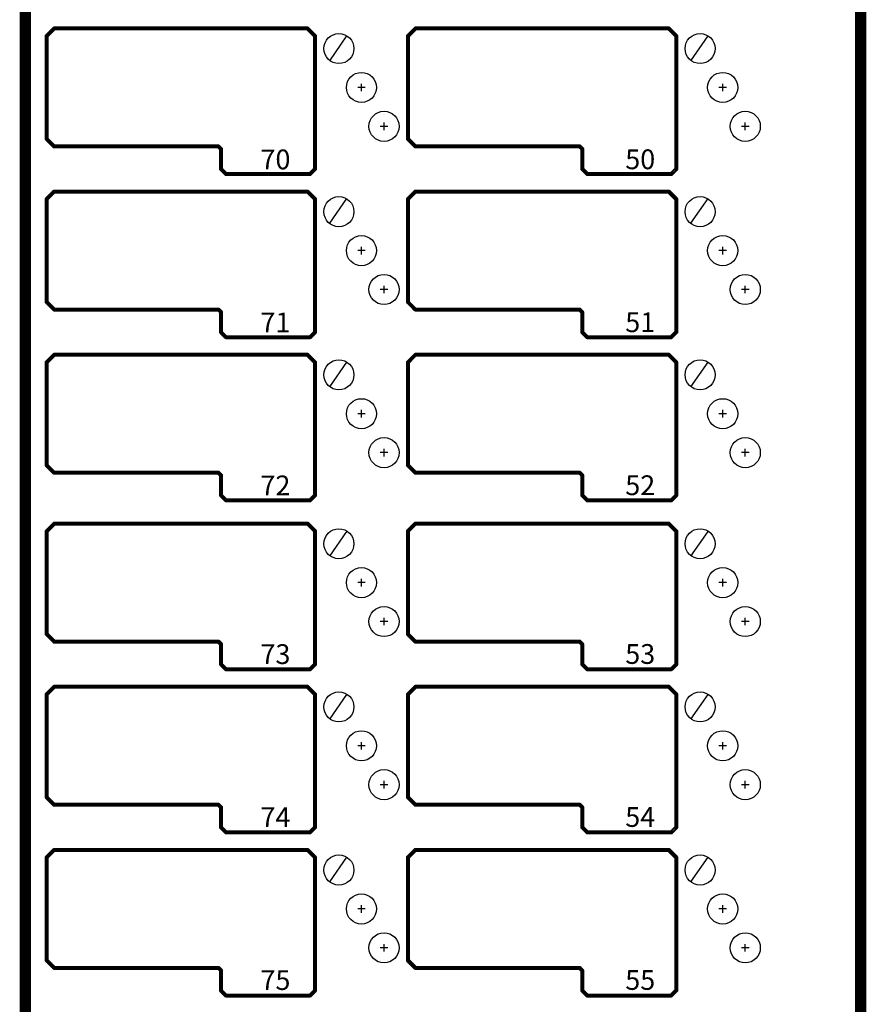
# Model space of a CAD drawing. Extents: x 15106 to 27197, y -1484 to 6090.
# Drawn here: x 18112 to 18337, y -842 to -581 of the extents above; entities that cross this region are included whole.
import ezdxf

# ---------------------------------------------------------------- set-up
doc = ezdxf.new("R2010")
doc.units = 0
doc.header["$MEASUREMENT"] = 0
doc.layers.add('PANEL', color=7, linetype='CONTINUOUS')
doc.layers.add('Z_NO.', color=7, linetype='CONTINUOUS')
doc.styles.get("Standard").update_dxf_attribs({"font": 'arial.ttf'})

msp = doc.modelspace()

# ---------------------------------------------------------------- linework, layer by layer
at = {"layer": 'PANEL', "color": 0, "linetype": 'Continuous'}
for p, q in [((18198.47, -584.9), (18193.91, -591.48)), ((18294.46, -584.9), (18289.9, -591.48)), ((18198.47, -628.1), (18193.91, -634.67)), ((18294.46, -628.1), (18289.9, -634.67)), ((18198.47, -671.56), (18193.91, -678.14)), ((18294.46, -671.56), (18289.9, -678.14)), ((18198.47, -716.5), (18193.91, -723.07)), ((18294.46, -716.5), (18289.9, -723.07)), ((18198.47, -759.82), (18193.91, -766.4)), ((18294.46, -759.82), (18289.9, -766.4)), ((18198.47, -803.02), (18193.91, -809.59)), ((18294.46, -803.02), (18289.9, -809.59))]:
    msp.add_line(p, q, dxfattribs=at)
at = {"layer": 'PANEL', "color": 0, "linetype": 'Continuous', "ltscale": 0.75, "flags": 128}
for points, const_width in [([(18112.32, -135.55), (18112.32, -1068.95)], 1.5), ([(18113.82, -1068.95), (18113.82, -135.55)], 1.5), ([(18334.34, -135.55), (18334.34, -1068.95)], 1.5), ([(18335.84, -1068.95), (18335.84, -135.55)], 1.5), ([(18120.55, -582.72), (18118.55, -584.72)], 0.533), ([(18118.93, -585.1), (18120.93, -583.1)], 0.533), ([(18188.08, -582.65), (18120.74, -582.65)], 0.533), ([(18120.74, -583.18), (18188.08, -583.18)], 0.533), ([(18187.89, -583.1), (18189.89, -585.1)], 0.533), ([(18190.27, -584.72), (18188.27, -582.72)], 0.533), ([(18216.56, -582.72), (18214.56, -584.72)], 0.533), ([(18214.94, -585.1), (18216.94, -583.1)], 0.533), ([(18284.09, -582.65), (18216.75, -582.65)], 0.533), ([(18216.75, -583.18), (18284.09, -583.18)], 0.533), ([(18283.9, -583.1), (18285.9, -585.1)], 0.533), ([(18286.28, -584.72), (18284.28, -582.72)], 0.533), ([(18118.48, -584.91), (18118.48, -612.25)], 0.533), ([(18119.01, -612.25), (18119.01, -584.91)], 0.533), ([(18189.81, -584.91), (18189.81, -620.25)], 0.533), ([(18190.35, -620.25), (18190.35, -584.91)], 0.533), ([(18214.48, -584.91), (18214.48, -612.25)], 0.533), ([(18215.02, -612.25), (18215.02, -584.91)], 0.533), ([(18285.82, -584.91), (18285.82, -620.25)], 0.533), ([(18286.35, -620.25), (18286.35, -584.91)], 0.533), ([(18120.93, -614.06), (18118.93, -612.06)], 0.533), ([(18216.94, -614.06), (18214.94, -612.06)], 0.533), ([(18118.55, -612.44), (18120.55, -614.44)], 0.533), ([(18164.41, -613.98), (18120.74, -613.98)], 0.533), ([(18120.74, -614.51), (18164.41, -614.51)], 0.533), ([(18164.22, -614.44), (18164.89, -615.1)], 0.533), ([(18165.27, -614.73), (18164.6, -614.06)], 0.533), ([(18214.56, -612.44), (18216.56, -614.44)], 0.533), ([(18260.42, -613.98), (18216.75, -613.98)], 0.533), ([(18216.75, -614.51), (18260.42, -614.51)], 0.533), ([(18260.23, -614.44), (18260.9, -615.1)], 0.533), ([(18261.27, -614.73), (18260.61, -614.06)], 0.533), ([(18164.81, -614.91), (18164.81, -620.25)], 0.533), ([(18165.35, -620.25), (18165.35, -614.91)], 0.533), ([(18260.82, -614.91), (18260.82, -620.25)], 0.533), ([(18261.35, -620.25), (18261.35, -614.91)], 0.533), ([(18166.6, -621.39), (18165.27, -620.06)], 0.533), ([(18189.89, -620.06), (18188.56, -621.39)], 0.533), ([(18262.61, -621.39), (18261.27, -620.06)], 0.533), ([(18285.9, -620.06), (18284.56, -621.39)], 0.533), ([(18164.89, -620.44), (18166.22, -621.77)], 0.533), ([(18188.75, -621.32), (18166.41, -621.32)], 0.533), ([(18166.41, -621.85), (18188.75, -621.85)], 0.533), ([(18188.94, -621.77), (18190.27, -620.44)], 0.533), ([(18260.9, -620.44), (18262.23, -621.77)], 0.533), ([(18284.75, -621.32), (18262.42, -621.32)], 0.533), ([(18262.42, -621.85), (18284.75, -621.85)], 0.533), ([(18284.94, -621.77), (18286.28, -620.44)], 0.533), ([(18120.55, -626.06), (18118.55, -628.06)], 0.533), ([(18118.93, -628.44), (18120.93, -626.44)], 0.533), ([(18188.08, -625.98), (18120.74, -625.98)], 0.533), ([(18120.74, -626.52), (18188.08, -626.52)], 0.533), ([(18187.89, -626.44), (18189.89, -628.44)], 0.533), ([(18190.27, -628.06), (18188.27, -626.06)], 0.533), ([(18216.56, -626.06), (18214.56, -628.06)], 0.533), ([(18214.94, -628.44), (18216.94, -626.44)], 0.533), ([(18284.09, -625.98), (18216.75, -625.98)], 0.533), ([(18216.75, -626.52), (18284.09, -626.52)], 0.533), ([(18283.9, -626.44), (18285.9, -628.44)], 0.533), ([(18286.28, -628.06), (18284.28, -626.06)], 0.533), ([(18118.48, -628.25), (18118.48, -655.58)], 0.533), ([(18119.01, -655.58), (18119.01, -628.25)], 0.533), ([(18189.81, -628.25), (18189.81, -663.58)], 0.533), ([(18190.35, -663.58), (18190.35, -628.25)], 0.533), ([(18214.48, -628.25), (18214.48, -655.58)], 0.533), ([(18215.02, -655.58), (18215.02, -628.25)], 0.533), ([(18285.82, -628.25), (18285.82, -663.58)], 0.533), ([(18286.35, -663.58), (18286.35, -628.25)], 0.533), ([(18118.55, -655.77), (18120.55, -657.77)], 0.533), ([(18120.93, -657.4), (18118.93, -655.4)], 0.533), ([(18214.56, -655.77), (18216.56, -657.77)], 0.533), ([(18216.94, -657.4), (18214.94, -655.4)], 0.533), ([(18164.41, -657.32), (18120.74, -657.32)], 0.533), ([(18120.74, -657.85), (18164.41, -657.85)], 0.533), ([(18164.22, -657.77), (18164.89, -658.44)], 0.533), ([(18165.27, -658.06), (18164.6, -657.4)], 0.533), ([(18164.81, -658.25), (18164.81, -663.58)], 0.533), ([(18165.35, -663.58), (18165.35, -658.25)], 0.533), ([(18260.42, -657.32), (18216.75, -657.32)], 0.533), ([(18216.75, -657.85), (18260.42, -657.85)], 0.533), ([(18260.23, -657.77), (18260.9, -658.44)], 0.533), ([(18261.27, -658.06), (18260.61, -657.4)], 0.533), ([(18260.82, -658.25), (18260.82, -663.58)], 0.533), ([(18261.35, -663.58), (18261.35, -658.25)], 0.533), ([(18164.89, -663.77), (18166.22, -665.11)], 0.533), ([(18166.6, -664.73), (18165.27, -663.4)], 0.533), ([(18189.89, -663.4), (18188.56, -664.73)], 0.533), ([(18188.94, -665.11), (18190.27, -663.77)], 0.533), ([(18260.9, -663.77), (18262.23, -665.11)], 0.533), ([(18262.61, -664.73), (18261.27, -663.4)], 0.533), ([(18285.9, -663.4), (18284.56, -664.73)], 0.533), ([(18284.94, -665.11), (18286.28, -663.77)], 0.533), ([(18188.75, -664.65), (18166.41, -664.65)], 0.533), ([(18166.41, -665.18), (18188.75, -665.18)], 0.533), ([(18284.75, -664.65), (18262.42, -664.65)], 0.533), ([(18262.42, -665.18), (18284.75, -665.18)], 0.533), ([(18120.55, -669.4), (18118.55, -671.4)], 0.533), ([(18118.93, -671.77), (18120.93, -669.77)], 0.533), ([(18188.08, -669.32), (18120.74, -669.32)], 0.533), ([(18187.89, -669.77), (18189.89, -671.77)], 0.533), ([(18190.27, -671.4), (18188.27, -669.4)], 0.533), ([(18216.56, -669.4), (18214.56, -671.4)], 0.533), ([(18214.94, -671.77), (18216.94, -669.77)], 0.533), ([(18284.09, -669.32), (18216.75, -669.32)], 0.533), ([(18283.9, -669.77), (18285.9, -671.77)], 0.533), ([(18286.28, -671.4), (18284.28, -669.4)], 0.533), ([(18118.48, -671.59), (18118.48, -698.92)], 0.533), ([(18119.01, -698.92), (18119.01, -671.59)], 0.533), ([(18120.74, -669.85), (18188.08, -669.85)], 0.533), ([(18189.81, -671.59), (18189.81, -706.92)], 0.533), ([(18190.35, -706.92), (18190.35, -671.59)], 0.533), ([(18214.48, -671.59), (18214.48, -698.92)], 0.533), ([(18215.02, -698.92), (18215.02, -671.59)], 0.533), ([(18216.75, -669.85), (18284.09, -669.85)], 0.533), ([(18285.82, -671.59), (18285.82, -706.92)], 0.533), ([(18286.35, -706.92), (18286.35, -671.59)], 0.533), ([(18118.55, -699.11), (18120.55, -701.11)], 0.533), ([(18120.93, -700.73), (18118.93, -698.73)], 0.533), ([(18164.41, -700.65), (18120.74, -700.65)], 0.533), ([(18120.74, -701.19), (18164.41, -701.19)], 0.533), ([(18164.22, -701.11), (18164.89, -701.78)], 0.533), ([(18165.27, -701.4), (18164.6, -700.73)], 0.533), ([(18214.56, -699.11), (18216.56, -701.11)], 0.533), ([(18216.94, -700.73), (18214.94, -698.73)], 0.533), ([(18260.42, -700.65), (18216.75, -700.65)], 0.533), ([(18216.75, -701.19), (18260.42, -701.19)], 0.533), ([(18260.23, -701.11), (18260.9, -701.78)], 0.533), ([(18261.27, -701.4), (18260.61, -700.73)], 0.533), ([(18164.81, -701.59), (18164.81, -706.92)], 0.533), ([(18165.35, -706.92), (18165.35, -701.59)], 0.533), ([(18260.82, -701.59), (18260.82, -706.92)], 0.533), ([(18261.35, -706.92), (18261.35, -701.59)], 0.533), ([(18164.89, -707.11), (18166.22, -708.44)], 0.533), ([(18166.6, -708.07), (18165.27, -706.73)], 0.533), ([(18188.75, -707.99), (18166.41, -707.99)], 0.533), ([(18166.41, -708.52), (18188.75, -708.52)], 0.533), ([(18189.89, -706.73), (18188.56, -708.07)], 0.533), ([(18188.94, -708.44), (18190.27, -707.11)], 0.533), ([(18260.9, -707.11), (18262.23, -708.44)], 0.533), ([(18262.61, -708.07), (18261.27, -706.73)], 0.533), ([(18284.75, -707.99), (18262.42, -707.99)], 0.533), ([(18262.42, -708.52), (18284.75, -708.52)], 0.533), ([(18285.9, -706.73), (18284.56, -708.07)], 0.533), ([(18284.94, -708.44), (18286.28, -707.11)], 0.533), ([(18120.55, -714.27), (18118.55, -716.27)], 0.533), ([(18188.08, -714.19), (18120.74, -714.19)], 0.533), ([(18190.27, -716.27), (18188.27, -714.27)], 0.533), ([(18216.56, -714.27), (18214.56, -716.27)], 0.533), ([(18284.09, -714.19), (18216.75, -714.19)], 0.533), ([(18286.28, -716.27), (18284.28, -714.27)], 0.533), ([(18118.48, -716.46), (18118.48, -743.79)], 0.533), ([(18118.93, -716.64), (18120.93, -714.64)], 0.533), ([(18119.01, -743.79), (18119.01, -716.46)], 0.533), ([(18120.74, -714.72), (18188.08, -714.72)], 0.533), ([(18187.89, -714.64), (18189.89, -716.64)], 0.533), ([(18189.81, -716.46), (18189.81, -751.79)], 0.533), ([(18190.35, -751.79), (18190.35, -716.46)], 0.533), ([(18214.48, -716.46), (18214.48, -743.79)], 0.533), ([(18214.94, -716.64), (18216.94, -714.64)], 0.533), ([(18215.02, -743.79), (18215.02, -716.46)], 0.533), ([(18216.75, -714.72), (18284.09, -714.72)], 0.533), ([(18283.9, -714.64), (18285.9, -716.64)], 0.533), ([(18285.82, -716.46), (18285.82, -751.79)], 0.533), ([(18286.35, -751.79), (18286.35, -716.46)], 0.533), ([(18118.55, -743.98), (18120.55, -745.98)], 0.533), ([(18120.93, -745.6), (18118.93, -743.6)], 0.533), ([(18164.41, -745.52), (18120.74, -745.52)], 0.533), ([(18165.27, -746.27), (18164.6, -745.6)], 0.533), ([(18214.56, -743.98), (18216.56, -745.98)], 0.533), ([(18216.94, -745.6), (18214.94, -743.6)], 0.533), ([(18260.42, -745.52), (18216.75, -745.52)], 0.533), ([(18261.27, -746.27), (18260.61, -745.6)], 0.533), ([(18120.74, -746.06), (18164.41, -746.06)], 0.533), ([(18164.22, -745.98), (18164.89, -746.65)], 0.533), ([(18164.81, -746.46), (18164.81, -751.79)], 0.533), ([(18165.35, -751.79), (18165.35, -746.46)], 0.533), ([(18216.75, -746.06), (18260.42, -746.06)], 0.533), ([(18260.23, -745.98), (18260.9, -746.65)], 0.533), ([(18260.82, -746.46), (18260.82, -751.79)], 0.533), ([(18261.35, -751.79), (18261.35, -746.46)], 0.533), ([(18164.89, -751.98), (18166.22, -753.31)], 0.533), ([(18166.6, -752.94), (18165.27, -751.6)], 0.533), ([(18188.75, -752.86), (18166.41, -752.86)], 0.533), ([(18166.41, -753.39), (18188.75, -753.39)], 0.533), ([(18189.89, -751.6), (18188.56, -752.94)], 0.533), ([(18188.94, -753.31), (18190.27, -751.98)], 0.533), ([(18260.9, -751.98), (18262.23, -753.31)], 0.533), ([(18262.61, -752.94), (18261.27, -751.6)], 0.533), ([(18284.75, -752.86), (18262.42, -752.86)], 0.533), ([(18262.42, -753.39), (18284.75, -753.39)], 0.533), ([(18285.9, -751.6), (18284.56, -752.94)], 0.533), ([(18284.94, -753.31), (18286.28, -751.98)], 0.533), ([(18120.55, -757.6), (18118.55, -759.6)], 0.533), ([(18118.93, -759.98), (18120.93, -757.98)], 0.533), ([(18188.08, -757.53), (18120.74, -757.53)], 0.533), ([(18120.74, -758.06), (18188.08, -758.06)], 0.533), ([(18187.89, -757.98), (18189.89, -759.98)], 0.533), ([(18190.27, -759.6), (18188.27, -757.6)], 0.533), ([(18216.56, -757.6), (18214.56, -759.6)], 0.533), ([(18214.94, -759.98), (18216.94, -757.98)], 0.533), ([(18284.09, -757.53), (18216.75, -757.53)], 0.533), ([(18216.75, -758.06), (18284.09, -758.06)], 0.533), ([(18283.9, -757.98), (18285.9, -759.98)], 0.533), ([(18286.28, -759.6), (18284.28, -757.6)], 0.533), ([(18118.48, -759.79), (18118.48, -787.13)], 0.533), ([(18119.01, -787.13), (18119.01, -759.79)], 0.533), ([(18189.81, -759.79), (18189.81, -795.13)], 0.533), ([(18190.35, -795.13), (18190.35, -759.79)], 0.533), ([(18214.48, -759.79), (18214.48, -787.13)], 0.533), ([(18215.02, -787.13), (18215.02, -759.79)], 0.533), ([(18285.82, -759.79), (18285.82, -795.13)], 0.533), ([(18286.35, -795.13), (18286.35, -759.79)], 0.533), ([(18118.55, -787.32), (18120.55, -789.32)], 0.533), ([(18120.93, -788.94), (18118.93, -786.94)], 0.533), ([(18214.56, -787.32), (18216.56, -789.32)], 0.533), ([(18216.94, -788.94), (18214.94, -786.94)], 0.533), ([(18164.41, -788.86), (18120.74, -788.86)], 0.533), ([(18120.74, -789.39), (18164.41, -789.39)], 0.533), ([(18164.22, -789.32), (18164.89, -789.98)], 0.533), ([(18165.27, -789.61), (18164.6, -788.94)], 0.533), ([(18164.81, -789.79), (18164.81, -795.13)], 0.533), ([(18165.35, -795.13), (18165.35, -789.79)], 0.533), ([(18260.42, -788.86), (18216.75, -788.86)], 0.533), ([(18216.75, -789.39), (18260.42, -789.39)], 0.533), ([(18260.23, -789.32), (18260.9, -789.98)], 0.533), ([(18261.27, -789.61), (18260.61, -788.94)], 0.533), ([(18260.82, -789.79), (18260.82, -795.13)], 0.533), ([(18261.35, -795.13), (18261.35, -789.79)], 0.533), ([(18164.89, -795.32), (18166.22, -796.65)], 0.533), ([(18166.6, -796.27), (18165.27, -794.94)], 0.533), ([(18189.89, -794.94), (18188.56, -796.27)], 0.533), ([(18188.94, -796.65), (18190.27, -795.32)], 0.533), ([(18260.9, -795.32), (18262.23, -796.65)], 0.533), ([(18262.61, -796.27), (18261.27, -794.94)], 0.533), ([(18285.9, -794.94), (18284.56, -796.27)], 0.533), ([(18284.94, -796.65), (18286.28, -795.32)], 0.533), ([(18188.75, -796.19), (18166.41, -796.19)], 0.533), ([(18166.41, -796.73), (18188.75, -796.73)], 0.533), ([(18284.75, -796.19), (18262.42, -796.19)], 0.533), ([(18262.42, -796.73), (18284.75, -796.73)], 0.533), ([(18118.48, -803.13), (18118.48, -830.46)], 0.533), ([(18120.55, -800.94), (18118.55, -802.94)], 0.533), ([(18118.93, -803.32), (18120.93, -801.32)], 0.533), ([(18119.01, -830.46), (18119.01, -803.13)], 0.533), ([(18188.08, -800.86), (18120.74, -800.86)], 0.533), ([(18120.74, -801.39), (18188.08, -801.39)], 0.533), ([(18187.89, -801.32), (18189.89, -803.32)], 0.533), ([(18190.27, -802.94), (18188.27, -800.94)], 0.533), ([(18189.81, -803.13), (18189.81, -838.46)], 0.533), ([(18190.35, -838.46), (18190.35, -803.13)], 0.533), ([(18214.48, -803.13), (18214.48, -830.46)], 0.533), ([(18216.56, -800.94), (18214.56, -802.94)], 0.533), ([(18214.94, -803.32), (18216.94, -801.32)], 0.533), ([(18215.02, -830.46), (18215.02, -803.13)], 0.533), ([(18284.09, -800.86), (18216.75, -800.86)], 0.533), ([(18216.75, -801.39), (18284.09, -801.39)], 0.533), ([(18283.9, -801.32), (18285.9, -803.32)], 0.533), ([(18286.28, -802.94), (18284.28, -800.94)], 0.533), ([(18285.82, -803.13), (18285.82, -838.46)], 0.533), ([(18286.35, -838.46), (18286.35, -803.13)], 0.533), ([(18118.55, -830.65), (18120.55, -832.65)], 0.533), ([(18120.93, -832.27), (18118.93, -830.27)], 0.533), ([(18214.56, -830.65), (18216.56, -832.65)], 0.533), ([(18216.94, -832.27), (18214.94, -830.27)], 0.533), ([(18164.41, -832.2), (18120.74, -832.2)], 0.533), ([(18120.74, -832.73), (18164.41, -832.73)], 0.533), ([(18164.22, -832.65), (18164.89, -833.32)], 0.533), ([(18165.27, -832.94), (18164.6, -832.27)], 0.533), ([(18164.81, -833.13), (18164.81, -838.46)], 0.533), ([(18165.35, -838.46), (18165.35, -833.13)], 0.533), ([(18260.42, -832.2), (18216.75, -832.2)], 0.533), ([(18216.75, -832.73), (18260.42, -832.73)], 0.533), ([(18260.23, -832.65), (18260.9, -833.32)], 0.533), ([(18261.27, -832.94), (18260.61, -832.27)], 0.533), ([(18260.82, -833.13), (18260.82, -838.46)], 0.533), ([(18261.35, -838.46), (18261.35, -833.13)], 0.533), ([(18164.89, -838.65), (18166.22, -839.99)], 0.533), ([(18166.6, -839.61), (18165.27, -838.28)], 0.533), ([(18188.75, -839.53), (18166.41, -839.53)], 0.533), ([(18189.89, -838.28), (18188.56, -839.61)], 0.533), ([(18188.94, -839.99), (18190.27, -838.65)], 0.533), ([(18260.9, -838.65), (18262.23, -839.99)], 0.533), ([(18262.61, -839.61), (18261.27, -838.28)], 0.533), ([(18284.75, -839.53), (18262.42, -839.53)], 0.533), ([(18285.9, -838.28), (18284.56, -839.61)], 0.533), ([(18284.94, -839.99), (18286.28, -838.65)], 0.533), ([(18166.41, -840.06), (18188.75, -840.06)], 0.533), ([(18262.42, -840.06), (18284.75, -840.06)], 0.533)]:
    msp.add_lwpolyline(points, dxfattribs=dict(at, const_width=const_width))
at = {"layer": 'PANEL', "color": 0, "linetype": 'Continuous', "ltscale": 0.75, "const_width": 0.533}
for points in [[(18120.74, -582.65, 1), (18120.74, -583.18)], [(18120.93, -583.1, 1), (18120.55, -582.72)], [(18188.27, -582.72, 1), (18187.89, -583.1)], [(18188.08, -583.18, 1), (18188.08, -582.65)], [(18216.75, -582.65, 1), (18216.75, -583.18)], [(18216.94, -583.1, 1), (18216.56, -582.72)], [(18284.28, -582.72, 1), (18283.9, -583.1)], [(18284.09, -583.18, 1), (18284.09, -582.65)], [(18119.01, -584.91, 1), (18118.48, -584.91)], [(18118.55, -584.72, 1), (18118.93, -585.1)], [(18190.35, -584.91, 1), (18189.81, -584.91)], [(18189.89, -585.1, 1), (18190.27, -584.72)], [(18215.02, -584.91, 1), (18214.48, -584.91)], [(18214.56, -584.72, 1), (18214.94, -585.1)], [(18286.35, -584.91, 1), (18285.82, -584.91)], [(18285.9, -585.1, 1), (18286.28, -584.72)], [(18118.93, -612.06, 1), (18118.55, -612.44)], [(18118.48, -612.25, 1), (18119.01, -612.25)], [(18214.94, -612.06, 1), (18214.56, -612.44)], [(18214.48, -612.25, 1), (18215.02, -612.25)], [(18120.74, -613.98, 1), (18120.74, -614.51)], [(18120.55, -614.44, 1), (18120.93, -614.06)], [(18164.6, -614.06, 1), (18164.22, -614.44)], [(18164.41, -614.51, 1), (18164.41, -613.98)], [(18165.35, -614.91, 1), (18164.81, -614.91)], [(18164.89, -615.1, 1), (18165.27, -614.73)], [(18216.75, -613.98, 1), (18216.75, -614.51)], [(18216.56, -614.44, 1), (18216.94, -614.06)], [(18260.61, -614.06, 1), (18260.23, -614.44)], [(18260.42, -614.51, 1), (18260.42, -613.98)], [(18261.35, -614.91, 1), (18260.82, -614.91)], [(18260.9, -615.1, 1), (18261.27, -614.73)], [(18165.27, -620.06, 1), (18164.89, -620.44)], [(18190.27, -620.44, 1), (18189.89, -620.06)], [(18261.27, -620.06, 1), (18260.9, -620.44)], [(18286.28, -620.44, 1), (18285.9, -620.06)], [(18164.81, -620.25, 1), (18165.35, -620.25)], [(18166.41, -621.32, 1), (18166.41, -621.85)], [(18166.22, -621.77, 1), (18166.6, -621.39)], [(18188.56, -621.39, 1), (18188.94, -621.77)], [(18188.75, -621.85, 1), (18188.75, -621.32)], [(18189.81, -620.25, 1), (18190.35, -620.25)], [(18260.82, -620.25, 1), (18261.35, -620.25)], [(18262.42, -621.32, 1), (18262.42, -621.85)], [(18262.23, -621.77, 1), (18262.61, -621.39)], [(18284.56, -621.39, 1), (18284.94, -621.77)], [(18284.75, -621.85, 1), (18284.75, -621.32)], [(18285.82, -620.25, 1), (18286.35, -620.25)], [(18119.01, -628.25, 1), (18118.48, -628.25)], [(18120.74, -625.98, 1), (18120.74, -626.52)], [(18120.93, -626.44, 1), (18120.55, -626.06)], [(18188.27, -626.06, 1), (18187.89, -626.44)], [(18188.08, -626.52, 1), (18188.08, -625.98)], [(18190.35, -628.25, 1), (18189.81, -628.25)], [(18215.02, -628.25, 1), (18214.48, -628.25)], [(18216.75, -625.98, 1), (18216.75, -626.52)], [(18216.94, -626.44, 1), (18216.56, -626.06)], [(18284.28, -626.06, 1), (18283.9, -626.44)], [(18284.09, -626.52, 1), (18284.09, -625.98)], [(18286.35, -628.25, 1), (18285.82, -628.25)], [(18118.55, -628.06, 1), (18118.93, -628.44)], [(18189.89, -628.44, 1), (18190.27, -628.06)], [(18214.56, -628.06, 1), (18214.94, -628.44)], [(18285.9, -628.44, 1), (18286.28, -628.06)], [(18118.93, -655.4, 1), (18118.55, -655.77)], [(18118.48, -655.58, 1), (18119.01, -655.58)], [(18214.94, -655.4, 1), (18214.56, -655.77)], [(18214.48, -655.58, 1), (18215.02, -655.58)], [(18120.74, -657.32, 1), (18120.74, -657.85)], [(18120.55, -657.77, 1), (18120.93, -657.4)], [(18164.6, -657.4, 1), (18164.22, -657.77)], [(18164.41, -657.85, 1), (18164.41, -657.32)], [(18165.35, -658.25, 1), (18164.81, -658.25)], [(18164.89, -658.44, 1), (18165.27, -658.06)], [(18216.75, -657.32, 1), (18216.75, -657.85)], [(18216.56, -657.77, 1), (18216.94, -657.4)], [(18260.61, -657.4, 1), (18260.23, -657.77)], [(18260.42, -657.85, 1), (18260.42, -657.32)], [(18261.35, -658.25, 1), (18260.82, -658.25)], [(18260.9, -658.44, 1), (18261.27, -658.06)], [(18165.27, -663.4, 1), (18164.89, -663.77)], [(18164.81, -663.58, 1), (18165.35, -663.58)], [(18189.81, -663.58, 1), (18190.35, -663.58)], [(18190.27, -663.77, 1), (18189.89, -663.4)], [(18261.27, -663.4, 1), (18260.9, -663.77)], [(18260.82, -663.58, 1), (18261.35, -663.58)], [(18285.82, -663.58, 1), (18286.35, -663.58)], [(18286.28, -663.77, 1), (18285.9, -663.4)], [(18166.41, -664.65, 1), (18166.41, -665.18)], [(18166.22, -665.11, 1), (18166.6, -664.73)], [(18188.56, -664.73, 1), (18188.94, -665.11)], [(18188.75, -665.18, 1), (18188.75, -664.65)], [(18262.42, -664.65, 1), (18262.42, -665.18)], [(18262.23, -665.11, 1), (18262.61, -664.73)], [(18284.56, -664.73, 1), (18284.94, -665.11)], [(18284.75, -665.18, 1), (18284.75, -664.65)], [(18120.74, -669.32, 1), (18120.74, -669.85)], [(18120.93, -669.77, 1), (18120.55, -669.4)], [(18188.27, -669.4, 1), (18187.89, -669.77)], [(18188.08, -669.85, 1), (18188.08, -669.32)], [(18216.75, -669.32, 1), (18216.75, -669.85)], [(18216.94, -669.77, 1), (18216.56, -669.4)], [(18284.28, -669.4, 1), (18283.9, -669.77)], [(18284.09, -669.85, 1), (18284.09, -669.32)], [(18119.01, -671.59, 1), (18118.48, -671.59)], [(18118.55, -671.4, 1), (18118.93, -671.77)], [(18190.35, -671.59, 1), (18189.81, -671.59)], [(18189.89, -671.77, 1), (18190.27, -671.4)], [(18215.02, -671.59, 1), (18214.48, -671.59)], [(18214.56, -671.4, 1), (18214.94, -671.77)], [(18286.35, -671.59, 1), (18285.82, -671.59)], [(18285.9, -671.77, 1), (18286.28, -671.4)], [(18118.93, -698.73, 1), (18118.55, -699.11)], [(18118.48, -698.92, 1), (18119.01, -698.92)], [(18120.74, -700.65, 1), (18120.74, -701.19)], [(18120.55, -701.11, 1), (18120.93, -700.73)], [(18164.6, -700.73, 1), (18164.22, -701.11)], [(18164.41, -701.19, 1), (18164.41, -700.65)], [(18214.94, -698.73, 1), (18214.56, -699.11)], [(18214.48, -698.92, 1), (18215.02, -698.92)], [(18216.75, -700.65, 1), (18216.75, -701.19)], [(18216.56, -701.11, 1), (18216.94, -700.73)], [(18260.61, -700.73, 1), (18260.23, -701.11)], [(18260.42, -701.19, 1), (18260.42, -700.65)], [(18165.35, -701.59, 1), (18164.81, -701.59)], [(18164.89, -701.78, 1), (18165.27, -701.4)], [(18261.35, -701.59, 1), (18260.82, -701.59)], [(18260.9, -701.78, 1), (18261.27, -701.4)], [(18165.27, -706.73, 1), (18164.89, -707.11)], [(18164.81, -706.92, 1), (18165.35, -706.92)], [(18166.41, -707.99, 1), (18166.41, -708.52)], [(18166.22, -708.44, 1), (18166.6, -708.07)], [(18188.56, -708.07, 1), (18188.94, -708.44)], [(18188.75, -708.52, 1), (18188.75, -707.99)], [(18189.81, -706.92, 1), (18190.35, -706.92)], [(18190.27, -707.11, 1), (18189.89, -706.73)], [(18261.27, -706.73, 1), (18260.9, -707.11)], [(18260.82, -706.92, 1), (18261.35, -706.92)], [(18262.42, -707.99, 1), (18262.42, -708.52)], [(18262.23, -708.44, 1), (18262.61, -708.07)], [(18284.56, -708.07, 1), (18284.94, -708.44)], [(18284.75, -708.52, 1), (18284.75, -707.99)], [(18285.82, -706.92, 1), (18286.35, -706.92)], [(18286.28, -707.11, 1), (18285.9, -706.73)], [(18120.74, -714.19, 1), (18120.74, -714.72)], [(18120.93, -714.64, 1), (18120.55, -714.27)], [(18188.27, -714.27, 1), (18187.89, -714.64)], [(18188.08, -714.72, 1), (18188.08, -714.19)], [(18216.75, -714.19, 1), (18216.75, -714.72)], [(18216.94, -714.64, 1), (18216.56, -714.27)], [(18284.28, -714.27, 1), (18283.9, -714.64)], [(18284.09, -714.72, 1), (18284.09, -714.19)], [(18119.01, -716.46, 1), (18118.48, -716.46)], [(18118.55, -716.27, 1), (18118.93, -716.64)], [(18190.35, -716.46, 1), (18189.81, -716.46)], [(18189.89, -716.64, 1), (18190.27, -716.27)], [(18215.02, -716.46, 1), (18214.48, -716.46)], [(18214.56, -716.27, 1), (18214.94, -716.64)], [(18286.35, -716.46, 1), (18285.82, -716.46)], [(18285.9, -716.64, 1), (18286.28, -716.27)], [(18118.93, -743.6, 1), (18118.55, -743.98)], [(18118.48, -743.79, 1), (18119.01, -743.79)], [(18120.74, -745.52, 1), (18120.74, -746.06)], [(18120.55, -745.98, 1), (18120.93, -745.6)], [(18164.6, -745.6, 1), (18164.22, -745.98)], [(18164.41, -746.06, 1), (18164.41, -745.52)], [(18214.94, -743.6, 1), (18214.56, -743.98)], [(18214.48, -743.79, 1), (18215.02, -743.79)], [(18216.75, -745.52, 1), (18216.75, -746.06)], [(18216.56, -745.98, 1), (18216.94, -745.6)], [(18260.61, -745.6, 1), (18260.23, -745.98)], [(18260.42, -746.06, 1), (18260.42, -745.52)], [(18165.35, -746.46, 1), (18164.81, -746.46)], [(18164.89, -746.65, 1), (18165.27, -746.27)], [(18261.35, -746.46, 1), (18260.82, -746.46)], [(18260.9, -746.65, 1), (18261.27, -746.27)], [(18165.27, -751.6, 1), (18164.89, -751.98)], [(18164.81, -751.79, 1), (18165.35, -751.79)], [(18166.41, -752.86, 1), (18166.41, -753.39)], [(18166.22, -753.31, 1), (18166.6, -752.94)], [(18188.56, -752.94, 1), (18188.94, -753.31)], [(18188.75, -753.39, 1), (18188.75, -752.86)], [(18189.81, -751.79, 1), (18190.35, -751.79)], [(18190.27, -751.98, 1), (18189.89, -751.6)], [(18261.27, -751.6, 1), (18260.9, -751.98)], [(18260.82, -751.79, 1), (18261.35, -751.79)], [(18262.42, -752.86, 1), (18262.42, -753.39)], [(18262.23, -753.31, 1), (18262.61, -752.94)], [(18284.56, -752.94, 1), (18284.94, -753.31)], [(18284.75, -753.39, 1), (18284.75, -752.86)], [(18285.82, -751.79, 1), (18286.35, -751.79)], [(18286.28, -751.98, 1), (18285.9, -751.6)], [(18120.74, -757.53, 1), (18120.74, -758.06)], [(18120.93, -757.98, 1), (18120.55, -757.6)], [(18188.27, -757.6, 1), (18187.89, -757.98)], [(18188.08, -758.06, 1), (18188.08, -757.53)], [(18216.75, -757.53, 1), (18216.75, -758.06)], [(18216.94, -757.98, 1), (18216.56, -757.6)], [(18284.28, -757.6, 1), (18283.9, -757.98)], [(18284.09, -758.06, 1), (18284.09, -757.53)], [(18119.01, -759.79, 1), (18118.48, -759.79)], [(18118.55, -759.6, 1), (18118.93, -759.98)], [(18190.35, -759.79, 1), (18189.81, -759.79)], [(18189.89, -759.98, 1), (18190.27, -759.6)], [(18215.02, -759.79, 1), (18214.48, -759.79)], [(18214.56, -759.6, 1), (18214.94, -759.98)], [(18286.35, -759.79, 1), (18285.82, -759.79)], [(18285.9, -759.98, 1), (18286.28, -759.6)], [(18118.93, -786.94, 1), (18118.55, -787.32)], [(18118.48, -787.13, 1), (18119.01, -787.13)], [(18214.94, -786.94, 1), (18214.56, -787.32)], [(18214.48, -787.13, 1), (18215.02, -787.13)], [(18120.74, -788.86, 1), (18120.74, -789.39)], [(18120.55, -789.32, 1), (18120.93, -788.94)], [(18164.6, -788.94, 1), (18164.22, -789.32)], [(18164.41, -789.39, 1), (18164.41, -788.86)], [(18165.35, -789.79, 1), (18164.81, -789.79)], [(18164.89, -789.98, 1), (18165.27, -789.61)], [(18216.75, -788.86, 1), (18216.75, -789.39)], [(18216.56, -789.32, 1), (18216.94, -788.94)], [(18260.61, -788.94, 1), (18260.23, -789.32)], [(18260.42, -789.39, 1), (18260.42, -788.86)], [(18261.35, -789.79, 1), (18260.82, -789.79)], [(18260.9, -789.98, 1), (18261.27, -789.61)], [(18165.27, -794.94, 1), (18164.89, -795.32)], [(18164.81, -795.13, 1), (18165.35, -795.13)], [(18189.81, -795.13, 1), (18190.35, -795.13)], [(18190.27, -795.32, 1), (18189.89, -794.94)], [(18261.27, -794.94, 1), (18260.9, -795.32)], [(18260.82, -795.13, 1), (18261.35, -795.13)], [(18285.82, -795.13, 1), (18286.35, -795.13)], [(18286.28, -795.32, 1), (18285.9, -794.94)], [(18166.41, -796.19, 1), (18166.41, -796.73)], [(18166.22, -796.65, 1), (18166.6, -796.27)], [(18188.56, -796.27, 1), (18188.94, -796.65)], [(18188.75, -796.73, 1), (18188.75, -796.19)], [(18262.42, -796.19, 1), (18262.42, -796.73)], [(18262.23, -796.65, 1), (18262.61, -796.27)], [(18284.56, -796.27, 1), (18284.94, -796.65)], [(18284.75, -796.73, 1), (18284.75, -796.19)], [(18119.01, -803.13, 1), (18118.48, -803.13)], [(18118.55, -802.94, 1), (18118.93, -803.32)], [(18120.74, -800.86, 1), (18120.74, -801.39)], [(18120.93, -801.32, 1), (18120.55, -800.94)], [(18188.27, -800.94, 1), (18187.89, -801.32)], [(18188.08, -801.39, 1), (18188.08, -800.86)], [(18190.35, -803.13, 1), (18189.81, -803.13)], [(18189.89, -803.32, 1), (18190.27, -802.94)], [(18215.02, -803.13, 1), (18214.48, -803.13)], [(18214.56, -802.94, 1), (18214.94, -803.32)], [(18216.75, -800.86, 1), (18216.75, -801.39)], [(18216.94, -801.32, 1), (18216.56, -800.94)], [(18284.28, -800.94, 1), (18283.9, -801.32)], [(18284.09, -801.39, 1), (18284.09, -800.86)], [(18286.35, -803.13, 1), (18285.82, -803.13)], [(18285.9, -803.32, 1), (18286.28, -802.94)], [(18118.93, -830.27, 1), (18118.55, -830.65)], [(18118.48, -830.46, 1), (18119.01, -830.46)], [(18214.94, -830.27, 1), (18214.56, -830.65)], [(18214.48, -830.46, 1), (18215.02, -830.46)], [(18120.74, -832.2, 1), (18120.74, -832.73)], [(18120.55, -832.65, 1), (18120.93, -832.27)], [(18164.6, -832.27, 1), (18164.22, -832.65)], [(18164.41, -832.73, 1), (18164.41, -832.2)], [(18165.35, -833.13, 1), (18164.81, -833.13)], [(18164.89, -833.32, 1), (18165.27, -832.94)], [(18216.75, -832.2, 1), (18216.75, -832.73)], [(18216.56, -832.65, 1), (18216.94, -832.27)], [(18260.61, -832.27, 1), (18260.23, -832.65)], [(18260.42, -832.73, 1), (18260.42, -832.2)], [(18261.35, -833.13, 1), (18260.82, -833.13)], [(18260.9, -833.32, 1), (18261.27, -832.94)], [(18165.27, -838.28, 1), (18164.89, -838.65)], [(18164.81, -838.46, 1), (18165.35, -838.46)], [(18166.41, -839.53, 1), (18166.41, -840.06)], [(18166.22, -839.99, 1), (18166.6, -839.61)], [(18188.56, -839.61, 1), (18188.94, -839.99)], [(18188.75, -840.06, 1), (18188.75, -839.53)], [(18189.81, -838.46, 1), (18190.35, -838.46)], [(18190.27, -838.65, 1), (18189.89, -838.28)], [(18261.27, -838.28, 1), (18260.9, -838.65)], [(18260.82, -838.46, 1), (18261.35, -838.46)], [(18262.42, -839.53, 1), (18262.42, -840.06)], [(18262.23, -839.99, 1), (18262.61, -839.61)], [(18284.56, -839.61, 1), (18284.94, -839.99)], [(18284.75, -840.06, 1), (18284.75, -839.53)], [(18285.82, -838.46, 1), (18286.35, -838.46)], [(18286.28, -838.65, 1), (18285.9, -838.28)]]:
    msp.add_lwpolyline(points, format="xyb", dxfattribs=at)
at = {"layer": 'PANEL', "color": 0, "linetype": 'Continuous', "flags": 128}
for points in [[(18203.41, -598.58), (18201.41, -598.58)], [(18202.41, -599.58), (18202.41, -597.58)], [(18299.42, -598.58), (18297.42, -598.58)], [(18298.42, -599.58), (18298.42, -597.58)], [(18209.41, -608.91), (18207.41, -608.91)], [(18208.41, -609.91), (18208.41, -607.91)], [(18305.42, -608.91), (18303.42, -608.91)], [(18304.42, -609.91), (18304.42, -607.91)], [(18203.41, -641.92), (18201.41, -641.92)], [(18202.41, -642.92), (18202.41, -640.92)], [(18299.42, -641.92), (18297.42, -641.92)], [(18298.42, -642.92), (18298.42, -640.92)], [(18208.41, -653.25), (18208.41, -651.25)], [(18304.42, -653.25), (18304.42, -651.25)], [(18209.41, -652.25), (18207.41, -652.25)], [(18305.42, -652.25), (18303.42, -652.25)], [(18203.41, -685.25), (18201.41, -685.25)], [(18202.41, -686.25), (18202.41, -684.25)], [(18299.42, -685.25), (18297.42, -685.25)], [(18298.42, -686.25), (18298.42, -684.25)], [(18209.41, -695.59), (18207.41, -695.59)], [(18208.41, -696.59), (18208.41, -694.59)], [(18305.42, -695.59), (18303.42, -695.59)], [(18304.42, -696.59), (18304.42, -694.59)], [(18202.41, -731.12), (18202.41, -729.12)], [(18298.42, -731.12), (18298.42, -729.12)], [(18203.41, -730.12), (18201.41, -730.12)], [(18299.42, -730.12), (18297.42, -730.12)], [(18208.41, -741.46), (18208.41, -739.46)], [(18304.42, -741.46), (18304.42, -739.46)], [(18209.41, -740.46), (18207.41, -740.46)], [(18305.42, -740.46), (18303.42, -740.46)], [(18203.41, -773.46), (18201.41, -773.46)], [(18202.41, -774.46), (18202.41, -772.46)], [(18299.42, -773.46), (18297.42, -773.46)], [(18298.42, -774.46), (18298.42, -772.46)], [(18209.41, -783.79), (18207.41, -783.79)], [(18208.41, -784.79), (18208.41, -782.79)], [(18305.42, -783.79), (18303.42, -783.79)], [(18304.42, -784.79), (18304.42, -782.79)], [(18202.41, -817.8), (18202.41, -815.8)], [(18298.42, -817.8), (18298.42, -815.8)], [(18203.41, -816.8), (18201.41, -816.8)], [(18299.42, -816.8), (18297.42, -816.8)], [(18208.41, -828.13), (18208.41, -826.13)], [(18304.42, -828.13), (18304.42, -826.13)], [(18209.41, -827.13), (18207.41, -827.13)], [(18305.42, -827.13), (18303.42, -827.13)]]:
    msp.add_lwpolyline(points, dxfattribs=at)
at = {"layer": 'PANEL', "color": 0, "linetype": 'Continuous', "ltscale": 0.75}
for centre in [(18196.41, -588.25), (18292.42, -588.25), (18202.41, -598.58), (18298.42, -598.58), (18208.41, -608.91), (18304.42, -608.91), (18196.41, -631.58), (18292.42, -631.58), (18202.41, -641.92), (18298.42, -641.92), (18208.41, -652.25), (18304.42, -652.25), (18196.41, -674.92), (18292.42, -674.92), (18202.41, -685.25), (18298.42, -685.25), (18208.41, -695.59), (18304.42, -695.59), (18196.41, -719.79), (18292.42, -719.79), (18202.41, -730.12), (18298.42, -730.12), (18208.41, -740.46), (18304.42, -740.46), (18196.41, -763.13), (18292.42, -763.13), (18202.41, -773.46), (18298.42, -773.46), (18208.41, -783.79), (18304.42, -783.79), (18196.41, -806.46), (18292.42, -806.46), (18202.41, -816.8), (18298.42, -816.8), (18208.41, -827.13), (18304.42, -827.13)]:
    msp.add_circle(centre, 4, dxfattribs=at)

# ---------------------------------------------------------------- texts
at = {"layer": 'Z_NO.', "color": 0}
for s, p in [('70', (18175.58, -620.32)), ('50', (18272.53, -620.29)), ('71', (18175.58, -663.61)), ('51', (18272.53, -663.58)), ('72', (18175.58, -706.91)), ('52', (18272.53, -706.87)), ('73', (18175.58, -751.74)), ('53', (18272.53, -751.7)), ('74', (18175.58, -795.03)), ('54', (18272.53, -795)), ('75', (18175.58, -838.32)), ('55', (18272.53, -838.29))]:
    msp.add_text(s, height=5.249, dxfattribs=at).set_placement(p)

doc.saveas('drawing.dxf')
